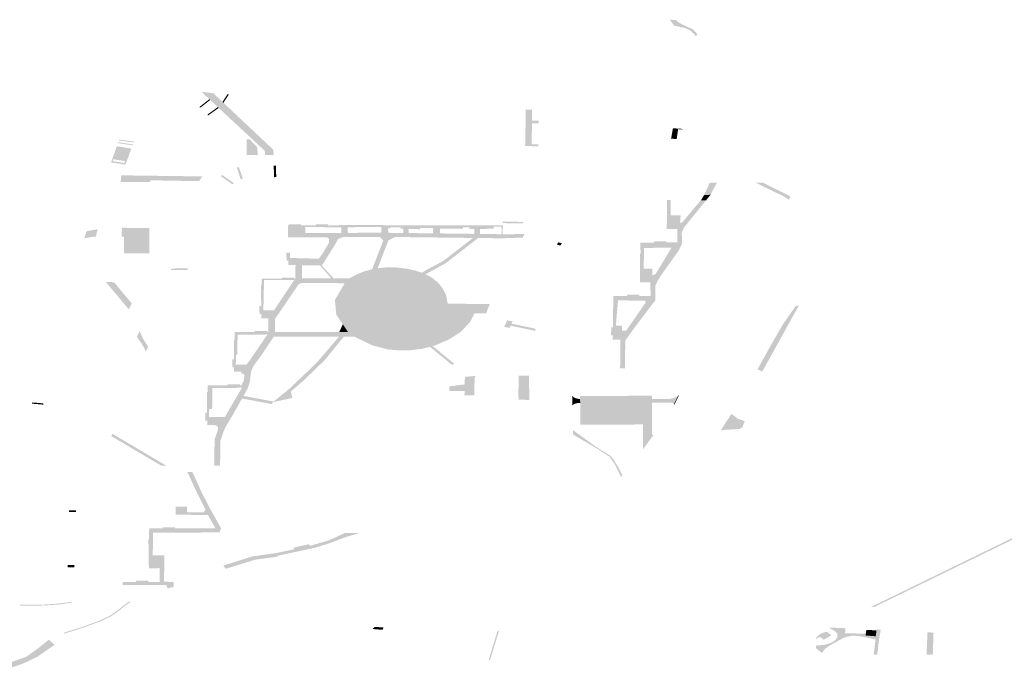
# Model space of a CAD drawing. Units: inches. Extents: x 16.453 to 16.719, y 49.117 to 49.293.
# Drawn here: x 16.58 to 16.584, y 49.17 to 49.174 of the extents above; entities that cross this region are included whole.
import ezdxf

# ---------------------------------------------------------------- set-up
doc = ezdxf.new("R2010")
doc.units = ezdxf.units.IN
doc.header["$MEASUREMENT"] = 0

msp = doc.modelspace()

# ---------------------------------------------------------------- hatches: boundary and pattern name
for points in [[(16.5828501, 49.1736188), (16.582856, 49.1736109), (16.5828731, 49.1736), (16.5829128, 49.1735815), (16.5829307, 49.1735736), (16.5829455, 49.1735591), (16.5829535, 49.1735441), (16.582942, 49.1735417), (16.5829387, 49.1735488), (16.5829155, 49.1735693), (16.582891, 49.1735801), (16.5828661, 49.1735854), (16.5828387, 49.1735914), (16.5828183, 49.1736204), (16.5828501, 49.1736188)], [(16.5806141, 49.1731893), (16.5806101, 49.1731931), (16.5805844, 49.1732171), (16.5805725, 49.1732281), (16.5805684, 49.173232), (16.5805331, 49.1732649), (16.5805297, 49.1732681), (16.5805985, 49.1732593), (16.5805892, 49.1732598), (16.5806327, 49.1732188), (16.5806373, 49.1732144), (16.5808812, 49.1729848), (16.5808819, 49.1729714), (16.5808824, 49.1729597), (16.5808413, 49.1729598), (16.5808392, 49.1729794), (16.5808184, 49.1729988), (16.5807758, 49.1730385), (16.5806141, 49.1731893)], [(16.5806643, 49.1732559), (16.5806373, 49.1732144), (16.5806327, 49.1732188), (16.5806571, 49.1732562), (16.5806643, 49.1732559)], [(16.5805181, 49.1731924), (16.5805684, 49.173232), (16.5805725, 49.1732281), (16.5805271, 49.1731924), (16.5805181, 49.1731924)], [(16.5806101, 49.1731931), (16.5806141, 49.1731893), (16.5805616, 49.1731518), (16.5805596, 49.173157), (16.5806101, 49.1731931)], [(16.5821772, 49.1731138), (16.5821445, 49.1731138), (16.5821433, 49.1730192), (16.5821431, 49.1730115), (16.5821764, 49.1730115), (16.5821765, 49.1730115), (16.582176, 49.1730021), (16.5821457, 49.1730023), (16.5821326, 49.1730028), (16.5821217, 49.1730032), (16.5821102, 49.1730037), (16.5821123, 49.1730117), (16.5821132, 49.1731135), (16.5821134, 49.1731325), (16.5821138, 49.1731816), (16.5821452, 49.17318), (16.5821448, 49.1731538), (16.5821448, 49.1731268), (16.5821772, 49.1731269), (16.5821772, 49.1731138)], [(16.5828242, 49.1730392), (16.5828332, 49.1730898), (16.5828813, 49.1730865), (16.582881, 49.1730841), (16.5828584, 49.1730855), (16.5828516, 49.1730368), (16.5828242, 49.1730392)], [(16.5801939, 49.1730067), (16.5801214, 49.1730167), (16.580123, 49.1730211), (16.5801955, 49.1730111), (16.5801939, 49.1730067)], [(16.5801279, 49.1730348), (16.5802007, 49.1730248), (16.580199, 49.1730204), (16.5801263, 49.1730304), (16.5801279, 49.1730348)], [(16.5807505, 49.1730362), (16.5807657, 49.1730356), (16.5807664, 49.1730349), (16.5808015, 49.1729988), (16.5808019, 49.172995), (16.5808057, 49.1729598), (16.5807508, 49.1729599), (16.5807502, 49.1729861), (16.5807502, 49.1729893), (16.5807504, 49.173033), (16.5807505, 49.1730362)], [(16.5807222, 49.1728399), (16.5807024, 49.1728974), (16.5807116, 49.1729), (16.5807127, 49.1729001), (16.5807322, 49.1728433), (16.580724, 49.1728407), (16.5807222, 49.1728399)], [(16.580894, 49.1729065), (16.5808952, 49.1728509), (16.5808842, 49.1728508), (16.5808831, 49.1729065), (16.580894, 49.1729065)], [(16.5805187, 49.1728313), (16.5802801, 49.1728356), (16.5802794, 49.1728264), (16.580272, 49.1728264), (16.5802496, 49.1728264), (16.5802456, 49.1728265), (16.5802007, 49.1728267), (16.5801962, 49.1728266), (16.580135, 49.1728268), (16.5801384, 49.1728598), (16.5801392, 49.1728598), (16.5801393, 49.1728597), (16.5805338, 49.1728545), (16.5805187, 49.1728313)], [(16.5806311, 49.1728615), (16.5806887, 49.1728214), (16.5806816, 49.1728159), (16.5806246, 49.1728555), (16.5806289, 49.1728597), (16.5806311, 49.1728615)], [(16.5830169, 49.1727646), (16.5829859, 49.1727641), (16.5830136, 49.1728241), (16.5830479, 49.172824), (16.5830255, 49.1727809), (16.5830169, 49.1727646)], [(16.5833997, 49.1727415), (16.5833726, 49.1727579), (16.5832381, 49.1728234), (16.5832748, 49.1728233), (16.5833993, 49.1727612), (16.5834071, 49.1727567), (16.5833997, 49.1727415)], [(16.5830169, 49.1727646), (16.5829949, 49.1727375), (16.5829705, 49.1727382), (16.5829859, 49.1727641), (16.5830169, 49.1727646)], [(16.582002, 49.172633), (16.5821012, 49.1726324), (16.582101, 49.1726246), (16.5820022, 49.1726263), (16.582002, 49.172633)], [(16.5799692, 49.1725867), (16.5800227, 49.1725968), (16.5800139, 49.1725603), (16.5800061, 49.1725604), (16.579957, 49.1725522), (16.5799662, 49.1725782), (16.5799692, 49.1725867)], [(16.5802756, 49.172478), (16.5802622, 49.1724781), (16.5801512, 49.1724792), (16.5801523, 49.17256), (16.58014, 49.17256), (16.5801413, 49.1726033), (16.5802631, 49.1726029), (16.5802756, 49.1726026), (16.5802756, 49.172478)], [(16.5822847, 49.172517), (16.5822668, 49.1725207), (16.5822721, 49.1725321), (16.5822902, 49.1725284), (16.5822847, 49.172517)], [(16.5804616, 49.1723979), (16.5803808, 49.1723964), (16.5803847, 49.1724041), (16.5804657, 49.172406), (16.5804616, 49.1723979)], [(16.5811641, 49.1723567), (16.5811087, 49.1724202), (16.5811176, 49.1724202), (16.5811462, 49.1723887), (16.5811752, 49.1723567), (16.5811641, 49.1723567)], [(16.5801747, 49.1722048), (16.5800626, 49.172339), (16.5801032, 49.1723372), (16.5801897, 49.1722336), (16.5801747, 49.1722048)], [(16.5811752, 49.1723567), (16.5812362, 49.1723568), (16.5812528, 49.1723566), (16.5812591, 49.1723532), (16.5812294, 49.172332), (16.5812297, 49.1723326), (16.5810203, 49.1723338), (16.5810204, 49.1723565), (16.5810721, 49.1723566), (16.5811641, 49.1723567), (16.5811752, 49.1723567)], [(16.5813493, 49.1722198), (16.5813633, 49.1722264), (16.5813962, 49.1722326), (16.5817254, 49.1722289), (16.5817235, 49.1721959), (16.5817081, 49.1721642), (16.5816885, 49.1721377), (16.5816716, 49.1721211), (16.5816493, 49.172104), (16.5816251, 49.1720872), (16.5815973, 49.1720742), (16.5815731, 49.1720632), (16.5815429, 49.1720555), (16.5815113, 49.1720507), (16.5814745, 49.1720471), (16.5814394, 49.1720488), (16.5814, 49.172055), (16.5814087, 49.1721004), (16.5813902, 49.1721027), (16.5813642, 49.1721082), (16.5813487, 49.1721158), (16.5813347, 49.1721232), (16.5813246, 49.172137), (16.5813166, 49.1721493), (16.5813145, 49.1721623), (16.5813145, 49.1721768), (16.5813193, 49.1721926), (16.5813277, 49.1722042), (16.5813437, 49.1722172), (16.5813493, 49.1722198)], [(16.5832695, 49.1719008), (16.5832465, 49.1719114), (16.5832808, 49.1719739), (16.5833296, 49.1720608), (16.5833662, 49.172124), (16.5833725, 49.1721341), (16.5834314, 49.1722194), (16.5834492, 49.1722247), (16.5832695, 49.1719008)], [(16.5820238, 49.1721513), (16.58205, 49.1721458), (16.5820446, 49.1721347), (16.5821611, 49.1721103), (16.5821611, 49.1720993), (16.5820702, 49.1721189), (16.5820405, 49.1721252), (16.5820349, 49.1721141), (16.5820086, 49.1721198), (16.5820238, 49.1721513)], [(16.5802571, 49.1719973), (16.5802544, 49.1720078), (16.5802383, 49.1720363), (16.5802143, 49.172071), (16.5802283, 49.1720983), (16.5802439, 49.1720621), (16.5802621, 49.1720331), (16.5802695, 49.1720216), (16.5802571, 49.1719973)], [(16.5812028, 49.1720934), (16.5812204, 49.1721319), (16.5812465, 49.1720934), (16.5812028, 49.1720934)], [(16.5812254, 49.1720717), (16.5811316, 49.1719563), (16.5810327, 49.1718608), (16.5809659, 49.1718026), (16.5809742, 49.1717719), (16.5808875, 49.1717532), (16.5808782, 49.1717512), (16.580882, 49.1717543), (16.5808969, 49.1717662), (16.5809344, 49.1717963), (16.5809528, 49.1718111), (16.5810302, 49.1718838), (16.5810343, 49.1718876), (16.5810762, 49.1719289), (16.5811009, 49.1719532), (16.5811475, 49.1720074), (16.5812026, 49.1720716), (16.5812254, 49.1720717)], [(16.5812465, 49.1720934), (16.5812754, 49.1720718), (16.5812254, 49.1720717), (16.5812026, 49.1720716), (16.5809335, 49.172071), (16.5809322, 49.1720935), (16.5812028, 49.1720934), (16.5812465, 49.1720934)], [(16.581646, 49.1720217), (16.5816594, 49.1720252), (16.5817655, 49.1719385), (16.581754, 49.1719336), (16.581646, 49.1720217)], [(16.581741, 49.1718288), (16.5817412, 49.1718288), (16.5818153, 49.1718379), (16.5818166, 49.1718631), (16.5818172, 49.1718745), (16.5818686, 49.1718797), (16.5818642, 49.1718688), (16.5818634, 49.1718105), (16.5818633, 49.1717975), (16.5818632, 49.1717889), (16.5818631, 49.1717844), (16.5818446, 49.1717844), (16.5818323, 49.1717844), (16.5818149, 49.1717845), (16.5818152, 49.1718064), (16.5817731, 49.1718065), (16.5817408, 49.1718064), (16.5817409, 49.171811), (16.581741, 49.1718288)], [(16.5821306, 49.1718802), (16.5821312, 49.1717624), (16.5821087, 49.1717627), (16.582095, 49.1717629), (16.5820791, 49.1717631), (16.5820786, 49.171784), (16.5820786, 49.1717885), (16.5820791, 49.1718813), (16.5821306, 49.1718802)], [(16.5807283, 49.1717692), (16.5807353, 49.1717817), (16.580882, 49.1717543), (16.5808782, 49.1717512), (16.5808745, 49.1717418), (16.5807283, 49.1717692)], [(16.5823809, 49.171748), (16.5823762, 49.1717475), (16.5823662, 49.1717468), (16.5823569, 49.1717445), (16.5823488, 49.1717407), (16.5823424, 49.1717357), (16.5823415, 49.1717828), (16.5823468, 49.1717769), (16.5823543, 49.1717721), (16.5823634, 49.1717688), (16.5823736, 49.1717671), (16.5823784, 49.1717667), (16.5823809, 49.171748)], [(16.5827311, 49.1717669), (16.5823853, 49.1717668), (16.5823784, 49.1717667), (16.5823795, 49.1717818), (16.5827302, 49.1717824), (16.5827311, 49.1717669)], [(16.5823784, 49.1717667), (16.5823853, 49.1717668), (16.5827311, 49.1717669), (16.5827308, 49.1717488), (16.582731, 49.1716427), (16.5826867, 49.1716423), (16.582381, 49.1716409), (16.5823809, 49.171748), (16.5823784, 49.1717667)], [(16.5827311, 49.1717669), (16.5828193, 49.1717673), (16.5828324, 49.1717705), (16.582845, 49.1717749), (16.5828579, 49.171781), (16.5828377, 49.1717412), (16.5828362, 49.1717437), (16.5828339, 49.1717458), (16.5828274, 49.1717487), (16.5828157, 49.1717491), (16.5827308, 49.1717488), (16.5827311, 49.1717669)], [(16.5828399, 49.171739), (16.5828377, 49.1717412), (16.5828579, 49.171781), (16.5828635, 49.1717849), (16.5828399, 49.171739)], [(16.5797565, 49.1717392), (16.5797021, 49.171744), (16.5797035, 49.1717499), (16.5797245, 49.1717481), (16.5797578, 49.1717451), (16.5797565, 49.1717392)], [(16.5831839, 49.1716585), (16.5831718, 49.1716272), (16.5831596, 49.1716207), (16.5831289, 49.1716187), (16.5830671, 49.1716147), (16.5831194, 49.1716944), (16.58315, 49.1716703), (16.5831839, 49.1716585)], [(16.5825556, 49.1714504), (16.5825651, 49.1714349), (16.5825873, 49.1713917), (16.5825824, 49.1713889), (16.582579, 49.1713874), (16.582549, 49.1714484), (16.5825226, 49.1714852), (16.5824681, 49.171521), (16.5823449, 49.1715935), (16.5823445, 49.171615), (16.5824554, 49.1715347), (16.5825262, 49.1714904), (16.582542, 49.1714726), (16.5825556, 49.1714504)], [(16.582731, 49.1716427), (16.5827309, 49.1715944), (16.5827378, 49.1715901), (16.5826869, 49.1715205), (16.5826869, 49.1715706), (16.5826867, 49.1716423), (16.582731, 49.1716427)], [(16.5857717, 49.171619), (16.5854369, 49.1714594), (16.5850844, 49.1712801), (16.5846817, 49.1711719), (16.5842512, 49.170962), (16.5838701, 49.1707763), (16.5838166, 49.1707502), (16.5838017, 49.1707508), (16.5838653, 49.1707817), (16.5842512, 49.1709699), (16.584677, 49.1711775), (16.5850796, 49.1712856), (16.5854312, 49.1714645), (16.5857893, 49.1716351), (16.5857717, 49.171619)], [(16.5803338, 49.1714408), (16.5801244, 49.1715646), (16.5800892, 49.1715854), (16.5800949, 49.1715966), (16.58013, 49.1715758), (16.5803562, 49.171442), (16.5803583, 49.1714408), (16.5803338, 49.1714408)], [(16.5805982, 49.1711344), (16.5805612, 49.1712001), (16.5804559, 49.1712008), (16.5804042, 49.1712009), (16.5804043, 49.1712407), (16.5804598, 49.1712413), (16.5804601, 49.1712127), (16.580541, 49.1712129), (16.5805498, 49.1712256), (16.5805046, 49.1713157), (16.5804932, 49.1713407), (16.5804618, 49.1714092), (16.5804857, 49.1714092), (16.5805172, 49.1713407), (16.5805318, 49.1713087), (16.5805683, 49.1712381), (16.5806258, 49.1711342), (16.5805982, 49.1711344)], [(16.5799167, 49.1712144), (16.5798821, 49.171215), (16.5798823, 49.1712227), (16.5799169, 49.1712227), (16.5799167, 49.1712144)], [(16.5806184, 49.1711154), (16.5805654, 49.1711148), (16.5804987, 49.1711139), (16.580293, 49.1711142), (16.5802921, 49.1710029), (16.5803488, 49.1710028), (16.5803471, 49.1708739), (16.5803932, 49.1708723), (16.5803948, 49.1708491), (16.5803733, 49.1708433), (16.5803648, 49.1708411), (16.5803574, 49.1708585), (16.580145, 49.1708572), (16.5801449, 49.170873), (16.580177, 49.170873), (16.580189, 49.170873), (16.5802104, 49.170873), (16.5802103, 49.1708784), (16.5802439, 49.1708785), (16.5802644, 49.1708785), (16.5802708, 49.1708785), (16.5802707, 49.170873), (16.5803253, 49.170873), (16.5803261, 49.1709401), (16.580273, 49.1709391), (16.5802708, 49.1710809), (16.5802734, 49.171081), (16.5802747, 49.1711346), (16.580307, 49.1711347), (16.580319, 49.1711347), (16.5803404, 49.1711347), (16.5803404, 49.1711401), (16.5803737, 49.1711401), (16.5803944, 49.1711403), (16.5804007, 49.1711403), (16.5804006, 49.1711348), (16.580456, 49.1711349), (16.58049, 49.1711351), (16.5804958, 49.1711352), (16.5805299, 49.1711349), (16.5805702, 49.1711346), (16.5805982, 49.1711344), (16.5806258, 49.1711342), (16.5806184, 49.1711154)], [(16.5812996, 49.1711115), (16.5812297, 49.1710902), (16.5811559, 49.1710622), (16.5810832, 49.1710394), (16.5809006, 49.1710004), (16.5808971, 49.1710141), (16.5808967, 49.171014), (16.5809832, 49.1710326), (16.5810599, 49.1710491), (16.5810602, 49.1710492), (16.5811531, 49.1710763), (16.5812293, 49.1711111), (16.5812996, 49.1711115)], [(16.5809832, 49.1710326), (16.5809788, 49.1710401), (16.5810554, 49.1710573), (16.5810599, 49.1710491), (16.5809832, 49.1710326)], [(16.5806369, 49.1709527), (16.5807786, 49.1709974), (16.5808967, 49.171014), (16.5808971, 49.1710141), (16.5809006, 49.1710004), (16.5809017, 49.1709963), (16.5807922, 49.1709815), (16.5806481, 49.1709368), (16.580641, 49.1709468), (16.5806369, 49.1709527)], [(16.5799092, 49.1709433), (16.5798758, 49.1709438), (16.5798761, 49.1709561), (16.5799095, 49.1709556), (16.5799092, 49.1709433)], [(16.5796435, 49.1707609), (16.579759, 49.1707622), (16.5798314, 49.1707667), (16.579896, 49.1707758), (16.5798937, 49.1707709), (16.5798324, 49.1707623), (16.5797593, 49.1707577), (16.5796439, 49.1707564), (16.5796435, 49.1707609)], [(16.5801868, 49.1707768), (16.5801567, 49.1707565), (16.5801263, 49.1707313), (16.5800897, 49.1707055), (16.580036, 49.1706799), (16.5799597, 49.1706521), (16.5799433, 49.1706461), (16.5798564, 49.1706197), (16.5798585, 49.1706227), (16.5798605, 49.1706259), (16.5799402, 49.1706502), (16.5800323, 49.1706837), (16.5800851, 49.1707089), (16.5801211, 49.1707342), (16.5801516, 49.1707595), (16.5801752, 49.1707754), (16.5801868, 49.1707768)], [(16.5813771, 49.1706531), (16.5814198, 49.17065), (16.5814137, 49.1706385), (16.5813653, 49.1706429), (16.5813771, 49.1706531)], [(16.5819323, 49.1704885), (16.5819755, 49.1706307), (16.5819839, 49.1706354), (16.5819404, 49.1704921), (16.5819323, 49.1704885)], [(16.5835422, 49.1705993), (16.5835308, 49.1705933), (16.5835345, 49.1706002), (16.5835374, 49.1706055), (16.5835493, 49.170616), (16.5835651, 49.1706239), (16.5835773, 49.170627), (16.5835849, 49.170629), (16.5836083, 49.1706119), (16.5835699, 49.1705906), (16.5835516, 49.1706042), (16.5835422, 49.1705993)], [(16.5838237, 49.1706072), (16.5838239, 49.1706012), (16.5838228, 49.1705912), (16.583788, 49.1705993), (16.5837725, 49.1706029), (16.5837375, 49.1706087), (16.583712, 49.1706099), (16.5836797, 49.1706043), (16.5836646, 49.1705985), (16.5835967, 49.1705605), (16.5835778, 49.1705472), (16.5835616, 49.1705258), (16.5835607, 49.170526), (16.5835338, 49.1705467), (16.5835314, 49.1705617), (16.5835741, 49.1705652), (16.5836107, 49.1705773), (16.5836292, 49.1705907), (16.5836377, 49.1706059), (16.5836355, 49.1706218), (16.5836224, 49.1706336), (16.5836051, 49.1706437), (16.5835978, 49.1706485), (16.5836121, 49.1706491), (16.5836761, 49.1706466), (16.5836742, 49.1706215), (16.5837755, 49.1706201), (16.5837743, 49.1706111), (16.5838237, 49.1706072)], [(16.5838237, 49.1706072), (16.5837743, 49.1706111), (16.5837755, 49.1706201), (16.5837762, 49.1706246), (16.5837783, 49.1706383), (16.5838273, 49.170636), (16.5838261, 49.1706223), (16.5838237, 49.1706072)], [(16.5838486, 49.1706398), (16.5838413, 49.1705996), (16.5838313, 49.1705174), (16.5838143, 49.1705175), (16.5838228, 49.1705912), (16.5838239, 49.1706012), (16.5838237, 49.1706072), (16.5838261, 49.1706223), (16.5838273, 49.170636), (16.5838283, 49.1706407), (16.5838365, 49.1706403), (16.5838486, 49.1706398)], [(16.5840844, 49.1706266), (16.5840804, 49.1705171), (16.5840726, 49.1705171), (16.5840742, 49.1705578), (16.584077, 49.1706272), (16.5840844, 49.1706266)], [(16.5840992, 49.1706253), (16.5840953, 49.170517), (16.5840804, 49.1705171), (16.5840844, 49.1706266), (16.5840992, 49.1706253)], [(16.5840953, 49.170517), (16.5840992, 49.1706253), (16.5841064, 49.1706247), (16.584104, 49.1705526), (16.5841028, 49.170517), (16.5840953, 49.170517)], [(16.5793498, 49.170436), (16.5793379, 49.1704362), (16.5792845, 49.1704342), (16.5792107, 49.1704314), (16.5792078, 49.1704493), (16.5792593, 49.1704524), (16.5793651, 49.1704585), (16.5793699, 49.1704557), (16.5793769, 49.1704519), (16.5794107, 49.1704445), (16.5794523, 49.1704477), (16.5795204, 49.1704598), (16.5795212, 49.17046), (16.5796024, 49.1704816), (16.5796283, 49.1704907), (16.5796673, 49.1705044), (16.5796745, 49.1705069), (16.57968, 49.1705109), (16.5797361, 49.1705515), (16.5797841, 49.1705904), (16.5798126, 49.1705657), (16.5797279, 49.1705069), (16.5796691, 49.1704785), (16.5796648, 49.1704763), (16.5796116, 49.1704574), (16.5795334, 49.1704372), (16.5794667, 49.1704273), (16.5794454, 49.1704214), (16.5793884, 49.1704016), (16.5792783, 49.1703651), (16.5792309, 49.1703476), (16.579227, 49.1703472), (16.5789828, 49.1703282), (16.5786394, 49.1703265), (16.5780837, 49.1703131), (16.5778438, 49.1703081), (16.5775288, 49.170301), (16.5773882, 49.1703193), (16.577343, 49.1703367), (16.5773246, 49.1703438), (16.577237, 49.170392), (16.5772554, 49.1704044), (16.5773917, 49.1703399), (16.5774221, 49.1703357), (16.5775322, 49.1703204), (16.5782889, 49.1703379), (16.5784478, 49.1703364), (16.5788923, 49.1703501), (16.5789317, 49.1703458), (16.5789436, 49.1703469), (16.5792207, 49.1703663), (16.5793544, 49.1704103), (16.579364, 49.1704165), (16.5793665, 49.1704213), (16.5793673, 49.1704248), (16.5793653, 49.1704287), (16.5793609, 49.1704321), (16.5793498, 49.170436)]]:
    msp.add_hatch(color=256).paths.add_polyline_path(points, flags=0)
h = msp.add_hatch(color=256)
h.paths.add_polyline_path([(16.5801162, 49.1730019), (16.5801877, 49.1729903), (16.5801581, 49.1729119), (16.5800883, 49.1729233), (16.5801063, 49.1729724), (16.5801162, 49.1730019)], flags=0)
h.paths.add_polyline_path([(16.5800993, 49.1729384), (16.5800959, 49.1729292), (16.5801531, 49.1729202), (16.5801564, 49.1729294), (16.5800993, 49.1729384)], flags=0)
h = msp.add_hatch(color=256)
h.paths.add_polyline_path([(16.5825752, 49.1719171), (16.5825763, 49.1719766), (16.5825764, 49.1719825), (16.5825765, 49.1719879), (16.5825755, 49.1720559), (16.5825395, 49.172056), (16.5825396, 49.1720658), (16.5825397, 49.1720735), (16.5825396, 49.1720772), (16.5825315, 49.1720772), (16.5825314, 49.1720842), (16.5825315, 49.1720977), (16.5825316, 49.1721165), (16.5825397, 49.1721164), (16.58254, 49.1722168), (16.582542, 49.1722168), (16.582542, 49.1722707), (16.5825752, 49.1722707), (16.5825876, 49.1722708), (16.5826082, 49.1722708), (16.5826081, 49.1722762), (16.5826416, 49.1722763), (16.5826623, 49.1722763), (16.5826692, 49.1722762), (16.5826693, 49.1722708), (16.5827243, 49.1722708), (16.5827228, 49.1723373), (16.5826716, 49.1723375), (16.5826727, 49.1724767), (16.5826752, 49.1724767), (16.5826741, 49.1725311), (16.5827072, 49.1725313), (16.5827194, 49.1725314), (16.5827401, 49.1725315), (16.58274, 49.1725369), (16.5827689, 49.172537), (16.5828006, 49.1725371), (16.5828005, 49.1725317), (16.5828551, 49.172532), (16.582855, 49.1725977), (16.5828033, 49.1725981), (16.5828035, 49.1726258), (16.5828035, 49.1726276), (16.5828043, 49.1727387), (16.5828227, 49.1727386), (16.5828222, 49.1726638), (16.5828709, 49.1726635), (16.5828681, 49.172628), (16.5828777, 49.1726283), (16.5829694, 49.1727382), (16.5829705, 49.1727382), (16.5829949, 49.1727375), (16.5828857, 49.1726026), (16.5828762, 49.1725794), (16.5828782, 49.1725272), (16.5828628, 49.1724938), (16.5827735, 49.1723688), (16.5827584, 49.1723443), (16.5827559, 49.1723387), (16.5827477, 49.1723209), (16.5827478, 49.1722489), (16.5827456, 49.1722467), (16.5826624, 49.1721381), (16.5826584, 49.1721328), (16.5826, 49.1720516), (16.5825997, 49.1719167), (16.5825752, 49.1719171)], flags=0)
h.paths.add_polyline_path([(16.5826917, 49.1725053), (16.5826907, 49.172403), (16.582733, 49.1724043), (16.5827323, 49.1723713), (16.5827487, 49.1723772), (16.5828259, 49.1725058), (16.5826917, 49.1725053)], flags=0)
h.paths.add_polyline_path([(16.5825653, 49.1722491), (16.5825542, 49.1721247), (16.5825835, 49.1721246), (16.5825851, 49.1721), (16.5826052, 49.1721011), (16.5826995, 49.1722378), (16.5826986, 49.1722465), (16.5825653, 49.1722491)], flags=0)
h = msp.add_hatch(color=256)
h.paths.add_polyline_path([(16.5807283, 49.1717692), (16.5806817, 49.1716866), (16.5806474, 49.1716297), (16.5806378, 49.1716072), (16.5806367, 49.1716045), (16.5806228, 49.1715622), (16.5806219, 49.1715084), (16.5806208, 49.1714412), (16.5805921, 49.1714408), (16.5805942, 49.1715703), (16.5806031, 49.1715943), (16.5806097, 49.1716117), (16.5806108, 49.1716287), (16.5806023, 49.1716379), (16.580592, 49.1716392), (16.580558, 49.1716398), (16.5805578, 49.1716582), (16.5805579, 49.1716613), (16.5805496, 49.1716613), (16.5805496, 49.1716659), (16.5805496, 49.1716796), (16.5805494, 49.1717007), (16.5805577, 49.1717008), (16.5805571, 49.1718011), (16.5805598, 49.171801), (16.5805609, 49.1718329), (16.580658, 49.171833), (16.5806581, 49.1718383), (16.5807185, 49.1718384), (16.5807186, 49.171833), (16.5807235, 49.171833), (16.5807241, 49.171833), (16.5807354, 49.171854), (16.5807404, 49.1718808), (16.5807365, 49.1718893), (16.5807246, 49.1718917), (16.5807247, 49.1718995), (16.5806883, 49.1718995), (16.5806883, 49.1719101), (16.5806884, 49.171918), (16.5806884, 49.1719212), (16.5806801, 49.1719212), (16.5806802, 49.1719258), (16.5806804, 49.1719396), (16.5806806, 49.1719609), (16.5806887, 49.1719608), (16.5806898, 49.1720617), (16.5806924, 49.1720618), (16.5806915, 49.1720941), (16.5807902, 49.1720938), (16.5807903, 49.1720993), (16.580852, 49.1720991), (16.5808519, 49.1720938), (16.5808567, 49.1720938), (16.5808565, 49.1721608), (16.5808219, 49.1721601), (16.5808219, 49.1721706), (16.5808218, 49.1721786), (16.5808219, 49.1721818), (16.5808136, 49.1721817), (16.5808135, 49.1721846), (16.5808134, 49.1721979), (16.5808133, 49.1722219), (16.5808217, 49.1722219), (16.5808213, 49.1723236), (16.5808241, 49.1723236), (16.5808247, 49.1723551), (16.5809229, 49.1723549), (16.5809228, 49.1723603), (16.5809843, 49.1723601), (16.5809843, 49.1723548), (16.580989, 49.1723547), (16.5809894, 49.1724217), (16.5809541, 49.1724218), (16.5809539, 49.1724319), (16.5809537, 49.1724399), (16.5809538, 49.1724428), (16.5809456, 49.1724427), (16.5809456, 49.1724455), (16.5809454, 49.1724584), (16.5809448, 49.1724817), (16.580953, 49.1724817), (16.5809627, 49.1724814), (16.5809622, 49.1724559), (16.5811029, 49.1724522), (16.5811208, 49.1724756), (16.5811515, 49.1725278), (16.5811537, 49.1725398), (16.5811519, 49.172551), (16.5811443, 49.172556), (16.5809532, 49.1725561), (16.5809532, 49.172581), (16.5809533, 49.1726151), (16.580956, 49.1726151), (16.5809561, 49.1726205), (16.5809616, 49.1726205), (16.580982, 49.1726205), (16.5810165, 49.1726203), (16.5810165, 49.1726149), (16.5810213, 49.1726148), (16.5810337, 49.1726148), (16.581088, 49.1726146), (16.581088, 49.17262), (16.5811492, 49.1726198), (16.5811491, 49.1726143), (16.5811541, 49.1726143), (16.5811542, 49.1726161), (16.5812189, 49.1726163), (16.5812447, 49.1726163), (16.5813549, 49.1726167), (16.5814164, 49.1726163), (16.5814427, 49.1726161), (16.5815541, 49.1726155), (16.5815659, 49.1726155), (16.5815919, 49.1726155), (16.5817141, 49.1726156), (16.5817399, 49.1726157), (16.5817637, 49.1726154), (16.5817895, 49.1726154), (16.5818048, 49.1726157), (16.5818623, 49.1726155), (16.5818883, 49.1726155), (16.5820026, 49.1726158), (16.5820014, 49.172572), (16.5820087, 49.172572), (16.582046, 49.1725722), (16.5821078, 49.1725725), (16.5820997, 49.1725554), (16.5820008, 49.1725522), (16.5819968, 49.172552), (16.5818819, 49.1725539), (16.581822, 49.1725073), (16.5817222, 49.1724297), (16.5816402, 49.1723849), (16.5816388, 49.1723842), (16.5816336, 49.1723813), (16.5816251, 49.1723765), (16.5816249, 49.1723764), (16.5816073, 49.172384), (16.58161, 49.1723857), (16.5816205, 49.1723925), (16.581712, 49.1724419), (16.5817966, 49.1725073), (16.5818567, 49.1725538), (16.5814756, 49.1725585), (16.5814434, 49.1725424), (16.5814302, 49.1725084), (16.5813933, 49.1724133), (16.5813903, 49.1724055), (16.5813643, 49.1724009), (16.5813641, 49.1724008), (16.5813673, 49.1724092), (16.5814054, 49.1725084), (16.5814182, 49.1725419), (16.5814011, 49.1725588), (16.5812237, 49.1725589), (16.5812209, 49.1725579), (16.5811981, 49.1725492), (16.5811859, 49.1725275), (16.581175, 49.1725091), (16.5811188, 49.1724202), (16.5811176, 49.1724202), (16.5811087, 49.1724202), (16.5810727, 49.1724203), (16.5810209, 49.1724203), (16.5810204, 49.1723565), (16.5810203, 49.1723338), (16.5810049, 49.1723277), (16.5808895, 49.1721583), (16.5808896, 49.1720935), (16.5808988, 49.1720935), (16.5809265, 49.1720935), (16.5809322, 49.1720935), (16.5809335, 49.172071), (16.580883, 49.1720708), (16.5808366, 49.172001), (16.5808304, 49.1719915), (16.5807866, 49.1719317), (16.5807846, 49.171929), (16.5807779, 49.1719141), (16.5807719, 49.1719006), (16.5807657, 49.1718484), (16.5807546, 49.171816), (16.5807353, 49.1717817), (16.5807283, 49.1717692)], flags=0)
h.paths.add_polyline_path([(16.5814086, 49.1725792), (16.5814082, 49.1726071), (16.5812442, 49.1726063), (16.5812452, 49.1725786), (16.5814086, 49.1725792)], flags=0)
h.paths.add_polyline_path([(16.5816611, 49.1725762), (16.5816618, 49.1726021), (16.5815973, 49.1726019), (16.5815973, 49.1725965), (16.5815621, 49.1725973), (16.5815413, 49.1725969), (16.5815419, 49.1725777), (16.5816611, 49.1725762)], flags=0)
h.paths.add_polyline_path([(16.5819958, 49.172572), (16.5819966, 49.1726081), (16.5819571, 49.1726083), (16.5819575, 49.1725993), (16.5818902, 49.1725975), (16.5818901, 49.1725733), (16.5819958, 49.172572)], flags=0)
h.paths.add_polyline_path([(16.5818623, 49.1725736), (16.5818625, 49.1725976), (16.5818403, 49.1725984), (16.5818389, 49.1726006), (16.5818397, 49.1726054), (16.5818079, 49.1726055), (16.581808, 49.1725987), (16.5816951, 49.1725991), (16.5816947, 49.1725758), (16.5818623, 49.1725736)], flags=0)
h.paths.add_polyline_path([(16.5815161, 49.172578), (16.5815158, 49.1725988), (16.5815038, 49.172599), (16.5815028, 49.1726048), (16.5814534, 49.1726064), (16.5814529, 49.1726002), (16.5814419, 49.1726001), (16.5814423, 49.1725789), (16.5815161, 49.172578)], flags=0)
h.paths.add_polyline_path([(16.5810364, 49.1726071), (16.581038, 49.1725781), (16.5812139, 49.1725784), (16.5812122, 49.1726059), (16.5810364, 49.1726071)], flags=0)
h.paths.add_polyline_path([(16.5808357, 49.1723478), (16.5808323, 49.1721994), (16.5808845, 49.1722004), (16.5809829, 49.172348), (16.5808357, 49.1723478)], flags=0)
h.paths.add_polyline_path([(16.5807063, 49.1720811), (16.5807051, 49.1719833), (16.5806993, 49.1719825), (16.5806972, 49.1719348), (16.5807498, 49.1719353), (16.5807634, 49.1719519), (16.5808521, 49.172082), (16.5807063, 49.1720811)], flags=0)
h.paths.add_polyline_path([(16.5805836, 49.1718204), (16.5805821, 49.1717184), (16.5805676, 49.1717186), (16.5805674, 49.1716779), (16.5806446, 49.1716795), (16.5807274, 49.1718215), (16.5805836, 49.1718204)], flags=0)
h = msp.add_hatch(color=256)
h.paths.add_polyline_path([(16.5819206, 49.1721847), (16.5818633, 49.1721851), (16.5818426, 49.1721436), (16.5817964, 49.1720942), (16.5817399, 49.1720583), (16.5816688, 49.1720275), (16.5816594, 49.1720252), (16.581646, 49.1720217), (16.5816066, 49.1720118), (16.5815805, 49.1720086), (16.5815434, 49.1720042), (16.5814875, 49.1720046), (16.5814429, 49.1720087), (16.581366, 49.1720283), (16.5812754, 49.1720718), (16.5812465, 49.1720934), (16.5812204, 49.1721319), (16.5811885, 49.1721789), (16.5811819, 49.172251), (16.5812079, 49.1722953), (16.5812294, 49.172332), (16.5812591, 49.1723532), (16.5812528, 49.1723566), (16.5812534, 49.1723566), (16.5812876, 49.1723751), (16.5813213, 49.1723892), (16.5813641, 49.1724008), (16.5813643, 49.1724009), (16.5813903, 49.1724055), (16.5814347, 49.1724103), (16.5814768, 49.17241), (16.5814893, 49.1724086), (16.5815348, 49.1724035), (16.5815711, 49.1723951), (16.5815882, 49.1723898), (16.5816073, 49.172384), (16.5816249, 49.1723764), (16.5816268, 49.1723756), (16.5816553, 49.1723602), (16.581686, 49.172335), (16.5817064, 49.1723094), (16.581709, 49.1723048), (16.5817248, 49.172277), (16.5817327, 49.1722328), (16.5817519, 49.1722326), (16.5819379, 49.1722305), (16.5819206, 49.1721847)], flags=0)
h.paths.add_polyline_path([(16.5813493, 49.1722198), (16.5813437, 49.1722172), (16.5813277, 49.1722042), (16.5813193, 49.1721926), (16.5813145, 49.1721768), (16.5813145, 49.1721623), (16.5813166, 49.1721493), (16.5813246, 49.172137), (16.5813347, 49.1721232), (16.5813487, 49.1721158), (16.5813642, 49.1721082), (16.5813902, 49.1721027), (16.5814087, 49.1721004), (16.5814, 49.172055), (16.5814394, 49.1720488), (16.5814745, 49.1720471), (16.5815113, 49.1720507), (16.5815429, 49.1720555), (16.5815731, 49.1720632), (16.5815973, 49.1720742), (16.5816251, 49.1720872), (16.5816493, 49.172104), (16.5816716, 49.1721211), (16.5816885, 49.1721377), (16.5817081, 49.1721642), (16.5817235, 49.1721959), (16.5817254, 49.1722289), (16.5813962, 49.1722326), (16.5813633, 49.1722264), (16.5813493, 49.1722198)], flags=0)

doc.saveas('drawing.dxf')
